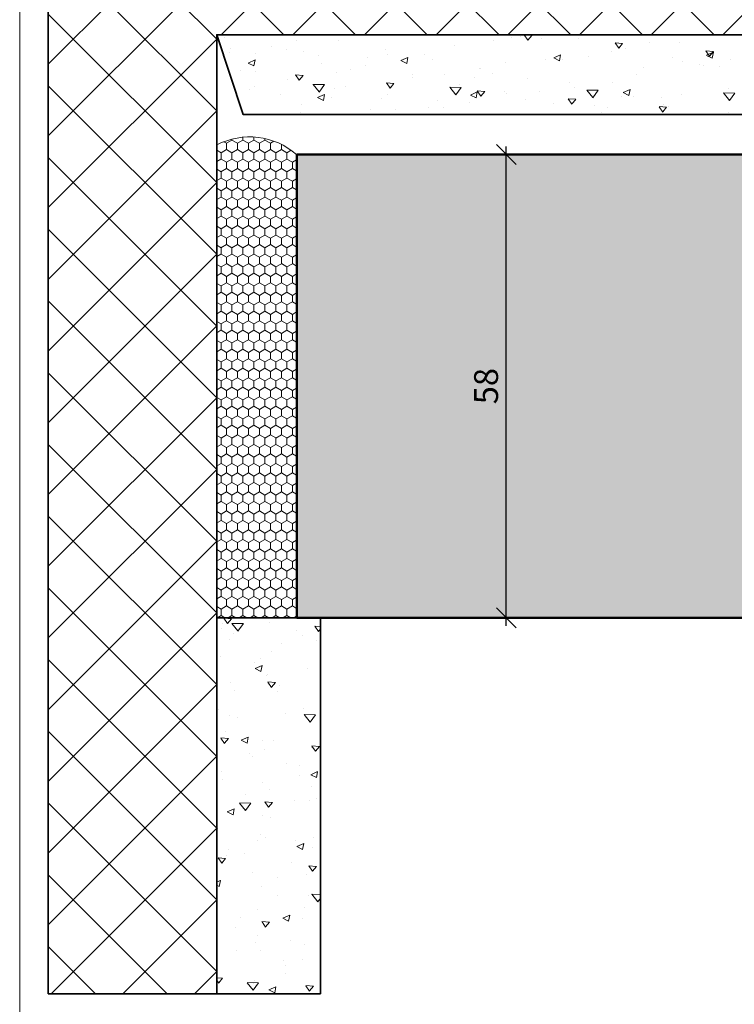
# Model space of a CAD drawing. Extents: x 574 to 1125, y 842 to 2759.
# Drawn here: x 727 to 817, y 1805 to 1929 of the extents above; entities that cross this region are included whole.
import ezdxf

# ---------------------------------------------------------------- set-up
doc = ezdxf.new("R2010")
doc.units = 0
doc.layers.get('0').update_dxf_attribs({"linetype": 'CONTINUOUS', "lineweight": 0})
doc.layers.get('Defpoints').update_dxf_attribs({"linetype": 'CONTINUOUS', "lineweight": 0})
for name, color, linetype, lineweight in [('Bemassung', 210, 'CONTINUOUS', 9), ('Dichtung', 1, 'CONTINUOUS', 13), ('Dichtung-Schraff', 12, 'CONTINUOUS', 5), ('Mauer', 253, 'CONTINUOUS', 35), ('Mauer Schraff', 252, 'CONTINUOUS', 5), ('Rahmen', 44, 'CONTINUOUS', 50)]:
    doc.layers.add(name, color=color, linetype=linetype, lineweight=lineweight)
doc.layers.add('Schraffur Solid', color=254, linetype='CONTINUOUS')
doc.styles.get("Standard").update_dxf_attribs({"font": 'arial.ttf'})
doc.dimstyles.get("Standard").update_dxf_attribs({"dimtxt": 2.5, "dimasz": 2.5, "dimexe": 1.25, "dimexo": 0.625, "dimtad": 1, "dimtoh": 1, "dimdsep": 46, "dimlunit": 6, "dimtxsty": 'Standard', "dimblk": 'OBLIQUE', "dimcen": 2.5, "dimadec": 0, "dimazin": 0, "dimtfac": 1, "dimtmove": 0, "dimatfit": 3, "dimldrblk": 'OBLIQUE', "dimfxl": 1, "dimtolj": 1, "dimtzin": 0, "dimarcsym": 0})

# ---------------------------------------------------------------- blocks, each defined once
blk = doc.blocks.new('_OBLIQUE')
at = {"color": 0, "linetype": 'ByBlock'}
blk.add_line((-0.5, -0.5), (0.5, 0.5), dxfattribs=at)
blk = doc.blocks.new('*D100')
at = {"layer": 'Bemassung', "color": 0, "lineweight": -2, "transparency": 16777216}
for p, q in [((788.0142359793226, 1852.676937340262), (788.0142359793226, 1912.676937340262)), ((762.7284923436632, 1911.676937340262), (789.2642359793226, 1911.676937340262)), ((762.7678321718831, 1853.676937340262), (789.2642359793226, 1853.676937340262))]:
    blk.add_line(p, q, dxfattribs=at)
at = {"layer": 'Defpoints', "color": 0, "transparency": 16777216}
for p in [(761.7284923436632, 1911.676937340262), (788.0142359793226, 1911.676937340262), (761.7678321718831, 1853.676937340262)]:
    blk.add_point(p, dxfattribs=at)
at = {"layer": 'Bemassung', "color": 0, "lineweight": -2, "transparency": 16777216, "xscale": 2.5, "yscale": 2.5, "zscale": 2.5}
for p, rotation in [((788.0142359793226, 1911.676937340262), 90), ((788.0142359793226, 1853.676937340262), 270)]:
    blk.add_blockref('_OBLIQUE', p, dxfattribs=dict(at, rotation=rotation))
at = {"layer": 'Bemassung', "color": 0, "transparency": 16777216, "insert": (785.4825170161572, 1882.676937340262), "char_height": 3, "attachment_point": 5, "rotation": 90}
blk.add_mtext('\\A1;58', dxfattribs=at)

msp = doc.modelspace()

# ---------------------------------------------------------------- hatches: boundary and pattern name
at = {"layer": 'Dichtung-Schraff'}
h = msp.add_hatch(dxfattribs=at)
h.set_pattern_fill('HONEY', color=256, scale=0.25, angle=-90.00000000000001, style=0)
h.set_pattern_definition([(270, (3270.247628408097, 2246.465909475818), (-0.6874074999999998, -1.190625), [0.79375, -1.5875]), (150, (3270.247628408097, 2246.465909475818), (-0.687407746380848, 1.190624857751951), [0.7937499999999978, -1.587499999999996]), (210.0000000000001, (3270.247628408097, 2246.465909475818), (-1.374815246380847, -1.422480489260068e-07), [-1.587499999999999, 0.7937499999999996])])
edge = h.paths.add_edge_path()
edge.add_arc((755.8504535418123, 1904.940602377818), 8.94033270534793, 48.8924697439287, 117.42241166015171, ccw=False)
edge.add_line((761.7284923436632, 1911.676937340262), (761.7284923436632, 1853.676937340262))
edge.add_line((761.7284923436632, 1853.676937340262), (751.7330099118294, 1853.676937340262))
edge.add_line((751.7330099118294, 1853.676937340262), (751.7330099118303, 1912.876357341036))
at = {"layer": 'Mauer Schraff'}
h = msp.add_hatch(dxfattribs=at)
h.set_pattern_fill('ANSI37', color=256, scale=2, angle=-90.00000000000001, style=0)
h.set_pattern_definition([(225, (3342.530359839619, 1966.532301005152), (-4.490128060534578, 4.490128060534575), []), (135, (3342.530359839619, 1966.532301005152), (4.490128060534575, 4.490128060534578), [])])
h.paths.add_polyline_path([(751.7330099118294, 1926.676937340262), (836.7284923436632, 1926.676937340262), (836.7284923436632, 1976.6057738143), (730.632369032935, 1976.605773814299), (730.632369032935, 1806.605777814299), (751.7330099118294, 1806.605777814299)])
h = msp.add_hatch(dxfattribs=at)
h.set_pattern_fill('AR-CONC', color=256, scale=0.05, angle=-45.00000000000001, style=0)
h.set_pattern_definition([(175.0000000000002, (3342.530359839619, 1966.532301005152), (-5.877668970241508, -7.004732517288591), [0.9524999999999997, -10.4775]), (230, (3342.530359839619, 1966.532301005152), (-5.508850326857726, 8.000894450414874), [0.762, -8.381999999999998]), (124.549, (3342.040555811126, 1965.948575518448), (-11.38651184145857, 0.9961079042070337), [0.8094999999999999, -8.904499999999997]), (178.8158000000003, (3340.734308615405, 1968.328352229365), (-8.097670643713524, -11.07051216152353), [1.428749999999998, -15.71624999999999]), (128.3644, (3340.059502471983, 1967.405811225155), (-17.14132162410912, 0.3543072167613723), [1.21425, -13.35675]), (233.816, (3340.734308615405, 1968.328352229365), (-17.14131926655307, 0.3542786009578677), [1.143, -12.573]), (204, (3340.285295809351, 1966.981313811205), (-1.744763401781091, -8.976027564257214), [0.9524999999999972, -10.47749999999995]), (258.9999999999999, (3340.285295809351, 1966.981313811205), (-8.697059659687726, 4.326996326117275), [0.7619999999999991, -8.381999999999985]), (153.5486, (3340.139900513004, 1966.233315044863), (-10.44182280328981, -4.64900198076932), [0.8095, -8.9045]), (187.5, (3342.530359839619, 1966.532301005152), (-3.098670683679349, 2.88027345339052), [0, -8.28039999999996, 0, -8.50899999999996, 0, -8.41374999999996]), (217.5, (3342.530359839619, 1966.532301005152), (-5.904350013734617, 1.179486365971241), [0, -4.851399999999996, 0, -8.089899999999993, 0, -3.206749999999998]), (257.5, (3344.532956954617, 1968.53489812015), (-4.591309779135679, -4.99639315162579), [0, -3.175, 0, -9.906, 0, -13.1445]), (267.5, (3345.430982566724, 1969.432923732257), (-6.136119644055707, -4.338195220910839), [0, -4.1275, 0, -6.578600000000001, 0, -9.3345])])
h.paths.add_polyline_path([(836.7284923436632, 1926.676937340262), (751.7330099118294, 1926.676937340262), (755.0663432451629, 1916.676937340262), (833.3951590103297, 1916.676937340262)])
h = msp.add_hatch(dxfattribs=at)
h.set_pattern_fill('AR-CONC', color=256, scale=0.05, angle=-45.00000000000001, style=0)
h.set_pattern_definition([(175.0000000000002, (3329.534877407785, 1966.532301005152), (-5.877668970241508, -7.004732517288591), [0.9524999999999997, -10.4775]), (230, (3329.534877407785, 1966.532301005152), (-5.508850326857726, 8.000894450414874), [0.762, -8.381999999999998]), (124.549, (3329.045073379292, 1965.948575518448), (-11.38651184145857, 0.9961079042070337), [0.8094999999999999, -8.904499999999997]), (178.8158000000004, (3327.738826183571, 1968.328352229365), (-8.097670643713524, -11.07051216152353), [1.428749999999999, -15.71624999999999]), (128.3644, (3327.064020040149, 1967.405811225155), (-17.14132162410912, 0.3543072167613723), [1.21425, -13.35675]), (233.816, (3327.738826183571, 1968.328352229365), (-17.14131926655307, 0.3542786009578677), [1.143, -12.573]), (204, (3327.289813377517, 1966.981313811205), (-1.744763401781091, -8.976027564257214), [0.9524999999999971, -10.47749999999995]), (258.9999999999999, (3327.289813377517, 1966.981313811205), (-8.697059659687726, 4.326996326117275), [0.7619999999999991, -8.381999999999985]), (153.5486, (3327.14441808117, 1966.233315044863), (-10.44182280328981, -4.64900198076932), [0.8095, -8.9045]), (187.5, (3329.534877407785, 1966.532301005152), (-3.098670683679349, 2.88027345339052), [0, -8.280399999999958, 0, -8.508999999999958, 0, -8.413749999999958]), (217.5, (3329.534877407785, 1966.532301005152), (-5.904350013734617, 1.179486365971241), [0, -4.851399999999996, 0, -8.089899999999993, 0, -3.206749999999998]), (257.5, (3331.537474522783, 1968.53489812015), (-4.591309779135679, -4.99639315162579), [0, -3.175, 0, -9.906, 0, -13.1445]), (267.5, (3332.43550013489, 1969.432923732257), (-6.136119644055707, -4.338195220910839), [0, -4.1275, 0, -6.578600000000001, 0, -9.3345])])
h.paths.add_polyline_path([(764.7330099118294, 1853.676937340262), (764.7330099118294, 1806.605777814299), (751.7330099118294, 1806.605777814299), (751.7330099118294, 1853.676937340262)])
at = {"layer": 'Schraffur Solid'}
h = msp.add_hatch(color=256, dxfattribs=at)
h.dxf.hatch_style = 1
edge = h.paths.add_edge_path()
edge.add_arc((837.2678321718836, 1855.179094739773), 1.5, 270, 360)
edge.add_line((838.7678321718836, 1855.179094739773), (838.7678321718836, 1877.183120739773))
edge.add_arc((840.2678321718836, 1877.183120739773), 1.5, 90, 180, ccw=False)
edge.add_line((840.2678321718836, 1878.683120739773), (849.267833482018, 1878.683120739773))
edge.add_arc((849.267833482018, 1880.183120739773), 1.5, 270, 360.0015512011748)
edge.add_line((850.7678334814682, 1880.183161350124), (850.7676574571874, 1886.684863739773))
edge.add_line((850.7676574571874, 1886.684863739773), (854.7676574571874, 1887.684863739773))
edge.add_line((854.7676574571874, 1887.684863739773), (854.7676574571874, 1891.684863739773))
edge.add_line((854.7676574571874, 1891.684863739773), (850.7677189928254, 1892.684863739773))
edge.add_line((850.7677189928254, 1892.684863739773), (850.7677189928254, 1896.184863739773))
edge.add_arc((852.2677189928254, 1896.184863739773), 1.5, 90, 180, ccw=False)
edge.add_line((852.2677189928254, 1897.684863739773), (859.2641194286452, 1897.684863739773))
edge.add_arc((859.2641194286455, 1899.184863739773), 1.500000000000227, 269.9999999999913, 359.999999999974)
edge.add_line((860.7641194286457, 1899.184863739772), (860.7641194286457, 1901.180863739773))
edge.add_arc((862.2641194286457, 1901.180863739773), 1.5, 90, 179.9999999999913, ccw=False)
edge.add_line((862.2641194286457, 1902.680863739773), (882.5660728193461, 1902.680863739773))
edge.add_arc((882.566072819346, 1900.180863739773), 2.5, 29.99999999999409, 89.99999999999739, ccw=False)
edge.add_line((884.7311363288072, 1901.430863739773), (890.7678321718836, 1890.974999829724))
edge.add_line((890.7678321718836, 1890.974999829724), (890.4736960819323, 1890.680863739773))
edge.add_line((890.4736960819323, 1890.680863739773), (886.5498839484894, 1890.680863739773))
edge.add_line((886.5498839484894, 1890.680863739773), (886.5498839484894, 1892.680863739773))
edge.add_line((886.5498839484894, 1892.680863739773), (883.5498839484894, 1892.680863739773))
edge.add_line((883.5498839484894, 1892.680863739773), (883.5498839484894, 1887.680863739773))
edge.add_line((883.5498839484894, 1887.680863739773), (872.7678321718836, 1887.680863739773))
edge.add_line((872.7678321718836, 1887.680863739773), (872.7678321718836, 1882.684860739773))
edge.add_line((872.7678321718836, 1882.684860739773), (868.7678351718837, 1882.684860739773))
edge.add_line((868.7678351718837, 1882.684860739773), (868.7678351718837, 1874.684866739773))
edge.add_line((868.7678351718837, 1874.684866739773), (872.7678259258796, 1874.684866739773))
edge.add_line((872.7678259258796, 1874.684866739773), (872.7677096117345, 1843.678869161278))
edge.add_line((872.7677096117345, 1843.678869161278), (868.7678291907155, 1843.678822468539))
edge.add_line((868.7678291907155, 1843.678822468539), (868.7678257152829, 1839.678868741436))
edge.add_line((868.7678257152829, 1839.678868741436), (872.7678257152829, 1839.678869162629))
edge.add_line((872.7678257152829, 1839.678869162629), (872.767826083827, 1836.178869162629))
edge.add_arc((870.2678260838269, 1836.178868899384), 2.500000000000127, -89.99999396685467, 6.033142710748507e-06, ccw=False)
edge.add_line((870.2678263470725, 1833.678868899383), (823.2678321718831, 1833.678863739773))
edge.add_arc((823.2678345719637, 1836.178866139853), 2.500002400081273, 180.0000550057318, 269.9999449942578, ccw=False)
edge.add_line((820.7678321718836, 1836.178863739773), (820.7678321718845, 1847.176937340263))
edge.add_line((820.7678321718845, 1847.176937340263), (821.2678321718845, 1847.676937340263))
edge.add_line((821.2678321718845, 1847.676937340263), (829.2678321718845, 1847.676937340263))
edge.add_line((829.2678321718845, 1847.676937340263), (829.2678321718845, 1850.676937340263))
edge.add_line((829.2678321718845, 1850.676937340263), (823.2678321718845, 1850.676937340263))
edge.add_line((823.2678321718845, 1850.676937340263), (824.9998829794545, 1853.676937340263))
edge.add_line((824.9998829794545, 1853.676937340263), (837.2678321718836, 1853.679094739773))
edge = h.paths.add_edge_path()
edge.add_line((826.7678321718831, 1880.676937340262), (833.7678321718831, 1880.676937340262))
edge.add_line((833.7678321718831, 1880.676937340262), (834.7678321718831, 1879.676937340262))
edge.add_line((834.7678321718831, 1879.676937340262), (834.7678321718831, 1875.176937340262))
edge.add_arc((833.2678321718831, 1875.176937340262), 1.5, -90, 0, ccw=False)
edge.add_line((833.2678321718831, 1873.676937340262), (826.7678321718831, 1873.676937340262))
edge.add_line((826.7678321718831, 1873.676937340262), (826.7678321718831, 1855.176937340262))
edge.add_line((826.7678321718831, 1855.176937340262), (825.2678321718831, 1853.676937340262))
edge.add_line((825.2678321718831, 1853.676937340262), (761.7678321718831, 1853.676937340262))
edge.add_line((761.7678321718831, 1853.676937340262), (761.7678321718831, 1911.676937340262))
edge.add_line((761.7678321718831, 1911.676937340262), (854.2678321718831, 1911.676937340263))
edge.add_arc((854.2678321718831, 1909.176937340263), 2.5, 0, 90, ccw=False)
edge.add_line((856.7678321718831, 1909.176937340263), (856.7678321718831, 1900.176937340262))
edge.add_arc((855.2678321718831, 1900.176937340262), 1.5, -90, 0, ccw=False)
edge.add_line((855.2678321718831, 1898.676937340262), (846.7678321718831, 1898.676937340262))
edge.add_line((846.7678321718831, 1898.676937340262), (846.7678321718831, 1889.176937340262))
edge.add_arc((845.2678321718831, 1889.176937340262), 1.5, -90, 0, ccw=False)
edge.add_line((845.2678321718831, 1887.676937340262), (841.7678321718831, 1887.676937340262))
edge.add_line((841.7678321718831, 1887.676937340262), (841.7678321718831, 1885.676937340262))
edge.add_line((841.7678321718831, 1885.676937340262), (840.7678321718831, 1884.676937340262))
edge.add_line((840.7678321718831, 1884.676937340262), (826.7678321718831, 1884.676937340262))
edge.add_line((826.7678321718831, 1884.676937340262), (826.7678321718831, 1880.676937340262))
edge = h.paths.add_edge_path()
edge.add_line((887.3194843436868, 1835.524454871524), (890.7677696251949, 1848.283110413104))
edge.add_line((890.7677696251949, 1848.283110413104), (890.3741526039184, 1848.676727434381))
edge.add_line((890.3741526039184, 1848.676727434381), (886.5498282795938, 1848.676727434381))
edge.add_line((886.5498282795938, 1848.676727434381), (886.5498282795938, 1846.676727434381))
edge.add_line((886.5498282795938, 1846.676727434381), (883.5498282795938, 1846.676727434381))
edge.add_line((883.5498282795938, 1846.676727434381), (883.5498282795938, 1851.676727434381))
edge.add_line((883.5498282795938, 1851.676727434381), (872.7677696251949, 1851.676727434381))
edge.add_line((872.7677696251949, 1851.676727434381), (872.7677696251949, 1836.676727434381))
edge.add_line((872.7677696251949, 1836.676727434381), (876.7677696251949, 1836.676727434381))
edge.add_line((876.7677696251949, 1836.676727434381), (876.7677696251949, 1835.176727434381))
edge.add_arc((878.2677696251949, 1835.176727434381), 1.5, 180, 270)
edge.add_line((878.2677696251949, 1833.676727434381), (884.9060758611158, 1833.676727434381))
edge.add_arc((884.906075861116, 1836.176727434381), 2.500000000000227, 269.9999999999948, 344.8759926916838)

# ---------------------------------------------------------------- linework, layer by layer
msp.add_lwpolyline([(909.0563220519707, 1741.633490409397), (909.0563220519707, 2022.633490409397), (727.0563220519707, 2022.633490409398), (727.0563220519707, 1741.633490409397)], close=True)
at = {"layer": 'Dichtung'}
msp.add_lwpolyline([(751.7330099118303, 1912.876357341036, -0.3082609168235211), (761.7284923436632, 1911.676937340262), (761.7284923436632, 1853.676937340262), (751.7330099118294, 1853.676937340262)], format="xyb", close=True, dxfattribs=at)
at = {"layer": 'Mauer'}
for points in [[(751.7330099118294, 1926.676937340262), (836.7284923436632, 1926.676937340262), (836.7284923436632, 1976.6057738143), (730.632369032935, 1976.605773814299), (730.632369032935, 1806.605777814299), (751.7330099118294, 1806.605777814299)], [(836.7284923436632, 1926.676937340262), (751.7330099118294, 1926.676937340262), (755.0663432451629, 1916.676937340262), (833.3951590103297, 1916.676937340262)], [(764.7330099118294, 1853.676937340262), (764.7330099118294, 1806.605777814299), (751.7330099118294, 1806.605777814299), (751.7330099118294, 1853.676937340262)]]:
    msp.add_lwpolyline(points, close=True, dxfattribs=at)
at = {"layer": 'Rahmen'}
msp.add_lwpolyline([(826.7678321718831, 1880.676937340262), (833.7678321718831, 1880.676937340262), (834.7678321718831, 1879.676937340262), (834.7678321718831, 1875.176937340262, -0.4142135623730951), (833.2678321718831, 1873.676937340262), (826.7678321718831, 1873.676937340262), (826.7678321718831, 1855.176937340262), (825.2678321718831, 1853.676937340262), (761.7678321718831, 1853.676937340262), (761.7678321718831, 1911.676937340262), (854.2678321718831, 1911.676937340263, -0.4142135623730949), (856.7678321718831, 1909.176937340263), (856.7678321718831, 1900.176937340262, -0.4142135623730951), (855.2678321718831, 1898.676937340262), (846.7678321718831, 1898.676937340262), (846.7678321718831, 1889.176937340262, -0.4142135623730951), (845.2678321718831, 1887.676937340262), (841.7678321718831, 1887.676937340262), (841.7678321718831, 1885.676937340262), (840.7678321718831, 1884.676937340262), (826.7678321718831, 1884.676937340262)], format="xyb", close=True, dxfattribs=at)

# ---------------------------------------------------------------- dimensions: what is measured, and where the dimension line sits
at = {"layer": 'Bemassung'}
dim = msp.add_linear_dim(base=(788.0142359793226, 1911.676937340262), p1=(761.7678321718831, 1853.676937340262), p2=(761.7284923436632, 1911.676937340262), angle=90, dimstyle='Standard', override={"dimtxt": 3, "dimexo": 1, "dimgap": 1, "dimdec": 1, "dimdle": 1, "dimtdec": 1}, dxfattribs=at)
dim.commit()
dim.dimension.update_dxf_attribs({"geometry": '*D100', "text_midpoint": (785.4825170161572, 1882.676937340262)})

doc.saveas('drawing.dxf')
